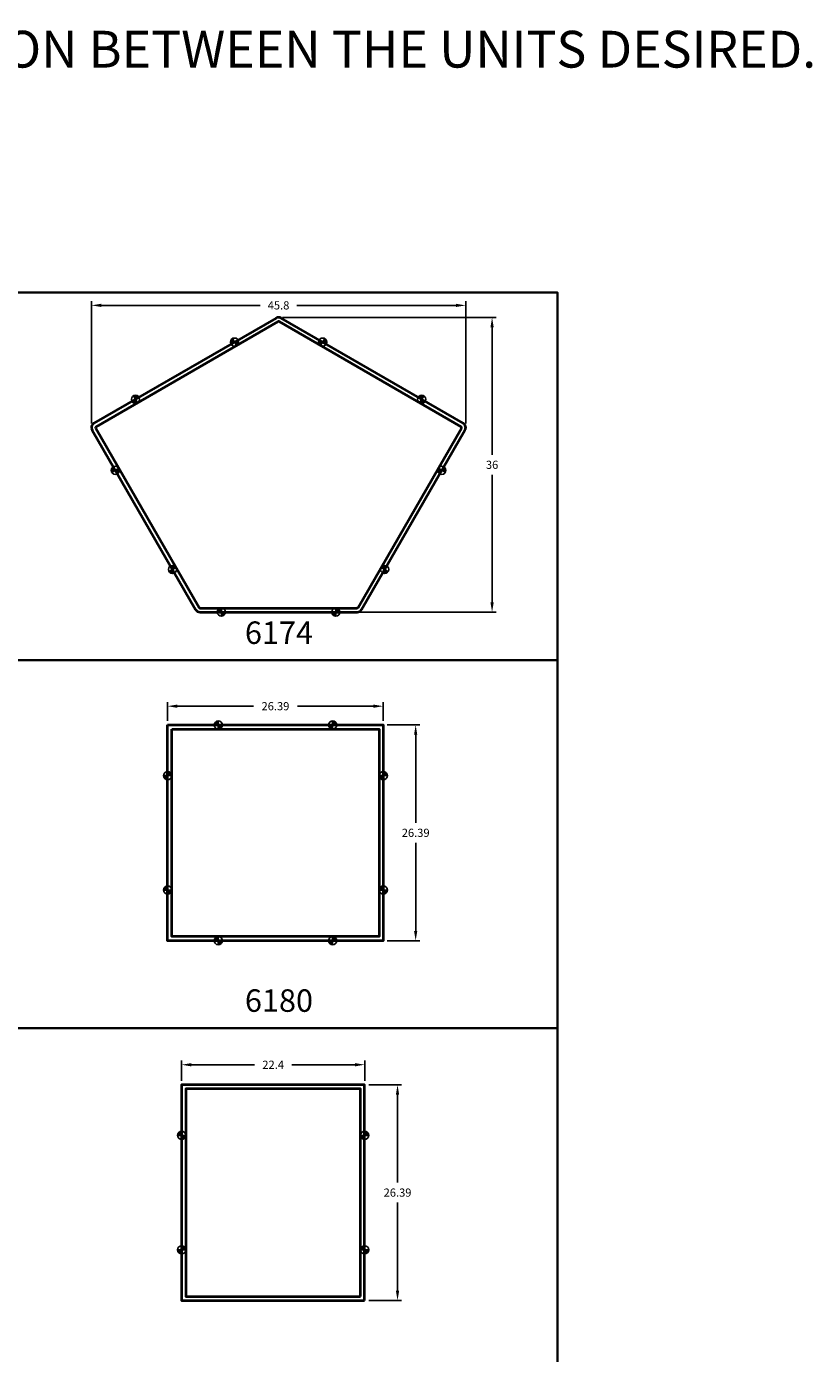
# Model space of a CAD drawing. Units: inches. Extents: x 0 to 386, y -270 to 33.
# Drawn here: x 290 to 386, y -130 to 33 of the extents above; entities that cross this region are included whole.
import ezdxf

# ---------------------------------------------------------------- set-up
doc = ezdxf.new("R2010")
doc.units = ezdxf.units.IN
doc.header["$LTSCALE"] = 0.1875
doc.header["$MEASUREMENT"] = 0
for name, color, linetype, lineweight in [('Dim', 84, 'Continuous', 25), ('Object', 12, 'Continuous', 40), ('PANEL', 6, 'Continuous', 35), ('Text', 154, 'Continuous', 25)]:
    doc.layers.add(name, color=color, linetype=linetype, lineweight=lineweight)
doc.layers.add('REFERENCE_POINT', color=1, linetype='Continuous')
doc.styles.get("Standard").update_dxf_attribs({"font": 'romans.shx'})
doc.dimstyles.get("Standard").update_dxf_attribs({"dimscale": 8, "dimtxt": 0.125, "dimasz": 0.15, "dimexe": 0.0625, "dimexo": 0.0625, "dimgap": 0.09, "dimtad": 0, "dimtih": 1, "dimtoh": 1, "dimdec": 4, "dimzin": 12, "dimdsep": 46, "dimtxsty": 'Standard', "dimcen": 0, "dimadec": 0, "dimazin": 0, "dimtfac": 1, "dimtdec": 4, "dimtofl": 0, "dimtmove": 0, "dimatfit": 3, "dimfxl": 0, "dimtolj": 1, "dimtzin": 0, "dimarcsym": 0})

# ---------------------------------------------------------------- blocks, each defined once
blk = doc.blocks.new('6174')
at = {"layer": 'REFERENCE_POINT'}
h = blk.add_hatch(color=256, dxfattribs=at)
h.dxf.hatch_style = 1
h.paths.add_polyline_path([(-5.39, 15.69), (-5.64, 16.12, 0.267949), (-5.89, 15.69, 0.131652), (-5.82, 15.44)])
h.paths.add_polyline_path([(-5.39, 15.69), (-5.14, 15.26, 0.267949), (-4.89, 15.69, 0.131652), (-4.95, 15.94)])
h = blk.add_hatch(color=256, dxfattribs=at)
h.dxf.hatch_style = 1
h.paths.add_polyline_path([(5.82, 15.44, 0.131652), (5.89, 15.69, 0.267949), (5.64, 16.12), (5.39, 15.69)])
h.paths.add_polyline_path([(4.95, 15.94, 0.131652), (4.89, 15.69, 0.267949), (5.14, 15.26), (5.39, 15.69)])
h = blk.add_hatch(color=256, dxfattribs=at)
h.dxf.hatch_style = 1
h.paths.add_polyline_path([(-17.08, 8.94, 0.414214), (-17.76, 9.12), (-17.51, 8.69)])
h.paths.add_polyline_path([(-17.94, 8.44, 0.414214), (-17.26, 8.26), (-17.51, 8.69)])
h = blk.add_hatch(color=256, dxfattribs=at)
h.dxf.hatch_style = 1
h.paths.add_polyline_path([(17.51, 8.69), (17.76, 9.12, 0.414214), (17.08, 8.94)])
h.paths.add_polyline_path([(17.51, 8.69), (17.26, 8.26, 0.414214), (17.94, 8.44)])
h = blk.add_hatch(color=256, dxfattribs=at)
h.dxf.hatch_style = 1
h.paths.add_polyline_path([(-19.73, -0.43, 0.267949), (-19.48, 0, 0.131652), (-19.55, 0.25), (-19.98, 0)])
h.paths.add_polyline_path([(-20.23, 0.43, 0.267949), (-20.48, 0, 0.131652), (-20.41, -0.25), (-19.98, 0)])
h = blk.add_hatch(color=256, dxfattribs=at)
h.dxf.hatch_style = 1
h.paths.add_polyline_path([(19.98, 0), (19.55, 0.25, 0.131652), (19.48, 0, 0.267949), (19.73, -0.43)])
h.paths.add_polyline_path([(19.98, 0), (20.41, -0.25, 0.131652), (20.48, 0, 0.267949), (20.23, 0.43)])
h = blk.add_hatch(color=256, dxfattribs=at)
h.dxf.hatch_style = 1
h.paths.add_polyline_path([(-12.98, -12.12), (-12.55, -11.87, 0.414214), (-13.23, -11.69)])
h.paths.add_polyline_path([(-12.98, -12.12), (-13.41, -12.37, 0.414214), (-12.73, -12.56)])
h = blk.add_hatch(color=256, dxfattribs=at)
h.dxf.hatch_style = 1
h.paths.add_polyline_path([(13.23, -11.69, 0.414214), (12.55, -11.87), (12.98, -12.12)])
h.paths.add_polyline_path([(12.73, -12.56, 0.414214), (13.41, -12.37), (12.98, -12.12)])
h = blk.add_hatch(color=256, dxfattribs=at)
h.dxf.hatch_style = 1
h.paths.add_polyline_path([(-7, -17.34), (-7, -17.84, 0.414214), (-6.5, -17.34)])
h.paths.add_polyline_path([(-7, -17.34), (-7, -16.84, 0.414214), (-7.5, -17.34)])
h = blk.add_hatch(color=256, dxfattribs=at)
h.dxf.hatch_style = 1
h.paths.add_polyline_path([(6.5, -17.34, 0.414214), (7, -17.84), (7, -17.34)])
h.paths.add_polyline_path([(7.5, -17.34, 0.414214), (7, -16.84), (7, -17.34)])
at = {"layer": 'Object'}
for points in [[(-9.61, -17.34), (9.61, -17.34, 0.267949), (10.15, -17.03), (22.81, 4.91, 0.414214), (22.59, 5.76), (0.31, 18.62, 0.267949), (-0.31, 18.62), (-22.59, 5.76, 0.414214), (-22.81, 4.91), (-10.15, -17.03, 0.267949)], [(-9.61, -16.84), (9.61, -16.84, 0.267949), (9.72, -16.78), (22.38, 5.16, 0.414214), (22.34, 5.33), (0.06, 18.19, 0.267949), (-0.06, 18.19), (-22.34, 5.33, 0.414214), (-22.38, 5.16), (-9.72, -16.78, 0.267949)]]:
    blk.add_lwpolyline(points, format="xyb", close=True, dxfattribs=at)
at = {"layer": 'REFERENCE_POINT'}
for points in [[(-5.82, 15.44), (-4.95, 15.94)], [(-5.14, 15.26), (-5.64, 16.12)], [(5.82, 15.44), (4.95, 15.94)], [(5.14, 15.26), (5.64, 16.12)], [(-17.08, 8.94), (-17.94, 8.44)], [(-17.26, 8.26), (-17.76, 9.12)], [(17.08, 8.94), (17.94, 8.44)], [(17.26, 8.26), (17.76, 9.12)], [(-20.41, -0.25), (-19.55, 0.25)], [(-19.73, -0.43), (-20.23, 0.43)], [(20.41, -0.25), (19.55, 0.25)], [(19.73, -0.43), (20.23, 0.43)], [(-13.41, -12.37), (-12.55, -11.87)], [(-13.23, -11.69), (-12.73, -12.56)], [(13.41, -12.37), (12.55, -11.87)], [(13.23, -11.69), (12.73, -12.56)], [(-6.5, -17.34), (-7.5, -17.34)], [(-7, -16.84), (-7, -17.84)], [(6.5, -17.34), (7.5, -17.34)], [(7, -16.84), (7, -17.84)]]:
    blk.add_lwpolyline(points, dxfattribs=at)
for centre in [(-5.39, 15.69), (5.39, 15.69), (-17.51, 8.69), (17.51, 8.69), (-19.98, 0), (19.98, 0), (-12.98, -12.12), (12.98, -12.12), (-7, -17.34), (7, -17.34)]:
    blk.add_circle(centre, 0.5, dxfattribs=at)
blk = doc.blocks.new('6180')
at = {"layer": 'REFERENCE_POINT'}
h = blk.add_hatch(color=256, dxfattribs=at)
h.dxf.hatch_style = 1
h.paths.add_polyline_path([(-7, 13.19345), (-7, 12.69345, 0.414213562), (-6.5, 13.19345)])
h.paths.add_polyline_path([(-7, 13.19345), (-7, 13.69345, 0.414213562), (-7.5, 13.19345)])
h = blk.add_hatch(color=256, dxfattribs=at)
h.dxf.hatch_style = 1
h.paths.add_polyline_path([(6.5, 13.19345, 0.414213562), (7, 12.69345), (7, 13.19345)])
h.paths.add_polyline_path([(7.5, 13.19345, 0.414213562), (7, 13.69345), (7, 13.19345)])
h = blk.add_hatch(color=256, dxfattribs=at)
h.dxf.hatch_style = 1
h.paths.add_polyline_path([(-13.19345, 7), (-13.69345, 7, 0.414213562), (-13.19345, 6.5)])
h.paths.add_polyline_path([(-13.19345, 7), (-12.69345, 7, 0.414213562), (-13.19345, 7.5)])
h = blk.add_hatch(color=256, dxfattribs=at)
h.dxf.hatch_style = 1
h.paths.add_polyline_path([(13.19345, 7), (12.69345, 7, 0.414213562), (13.19345, 6.5)])
h.paths.add_polyline_path([(13.19345, 7), (13.69345, 7, 0.414213562), (13.19345, 7.5)])
h = blk.add_hatch(color=256, dxfattribs=at)
h.dxf.hatch_style = 1
h.paths.add_polyline_path([(-13.19345, -6.5, 0.414213562), (-13.69345, -7), (-13.19345, -7)])
h.paths.add_polyline_path([(-13.19345, -7.5, 0.414213562), (-12.69345, -7), (-13.19345, -7)])
h = blk.add_hatch(color=256, dxfattribs=at)
h.dxf.hatch_style = 1
h.paths.add_polyline_path([(13.19345, -6.5, 0.414213562), (12.69345, -7), (13.19345, -7)])
h.paths.add_polyline_path([(13.19345, -7.5, 0.414213562), (13.69345, -7), (13.19345, -7)])
h = blk.add_hatch(color=256, dxfattribs=at)
h.dxf.hatch_style = 1
h.paths.add_polyline_path([(-7, -13.19345), (-7, -13.69345, 0.414213562), (-6.5, -13.19345)])
h.paths.add_polyline_path([(-7, -13.19345), (-7, -12.69345, 0.414213562), (-7.5, -13.19345)])
h = blk.add_hatch(color=256, dxfattribs=at)
h.dxf.hatch_style = 1
h.paths.add_polyline_path([(6.5, -13.19345, 0.414213562), (7, -13.69345), (7, -13.19345)])
h.paths.add_polyline_path([(7.5, -13.19345, 0.414213562), (7, -12.69345), (7, -13.19345)])
at = {"layer": 'Object'}
for points in [[(-13.19345, 13.19345), (13.19345, 13.19345), (13.19345, -13.19345), (-13.19345, -13.19345)], [(-12.69345, 12.69345), (12.69345, 12.69345), (12.69345, -12.69345), (-12.69345, -12.69345)]]:
    blk.add_lwpolyline(points, close=True, dxfattribs=at)
at = {"layer": 'REFERENCE_POINT'}
for points in [[(-6.5, 13.19345), (-7.5, 13.19345)], [(-7, 13.69345), (-7, 12.69345)], [(6.5, 13.19345), (7.5, 13.19345)], [(7, 13.69345), (7, 12.69345)], [(-12.69345, 7), (-13.69345, 7)], [(-13.19345, 6.5), (-13.19345, 7.5)], [(13.69345, 7), (12.69345, 7)], [(13.19345, 6.5), (13.19345, 7.5)], [(-12.69345, -7), (-13.69345, -7)], [(-13.19345, -6.5), (-13.19345, -7.5)], [(13.69345, -7), (12.69345, -7)], [(13.19345, -6.5), (13.19345, -7.5)], [(-7, -12.69345), (-7, -13.69345)], [(7, -12.69345), (7, -13.69345)], [(-6.5, -13.19345), (-7.5, -13.19345)], [(6.5, -13.19345), (7.5, -13.19345)]]:
    blk.add_lwpolyline(points, dxfattribs=at)
for centre in [(-7, 13.19345), (7, 13.19345), (-13.19345, 7), (13.19345, 7), (-13.19345, -7), (13.19345, -7), (-7, -13.19345), (7, -13.19345)]:
    blk.add_circle(centre, 0.5, dxfattribs=at)
blk = doc.blocks.new('6185')
at = {"layer": 'REFERENCE_POINT'}
h = blk.add_hatch(color=256, dxfattribs=at)
h.dxf.hatch_style = 1
h.paths.add_polyline_path([(-11.1979, 6.5, 0.414213562), (-10.6979, 7), (-11.1979, 7)])
h.paths.add_polyline_path([(-11.1979, 7.5, 0.414213562), (-11.6979, 7), (-11.1979, 7)])
h = blk.add_hatch(color=256, dxfattribs=at)
h.dxf.hatch_style = 1
h.paths.add_polyline_path([(11.1979, 7), (10.6979, 7, 0.414213562), (11.1979, 6.5)])
h.paths.add_polyline_path([(11.1979, 7), (11.6979, 7, 0.414213562), (11.1979, 7.5)])
h = blk.add_hatch(color=256, dxfattribs=at)
h.dxf.hatch_style = 1
h.paths.add_polyline_path([(-11.1979, -7), (-10.6979, -7, 0.414213562), (-11.1979, -6.5)])
h.paths.add_polyline_path([(-11.1979, -7), (-11.6979, -7, 0.414213562), (-11.1979, -7.5)])
h = blk.add_hatch(color=256, dxfattribs=at)
h.dxf.hatch_style = 1
h.paths.add_polyline_path([(11.1979, -6.5, 0.414213562), (10.6979, -7), (11.1979, -7)])
h.paths.add_polyline_path([(11.1979, -7.5, 0.414213562), (11.6979, -7), (11.1979, -7)])
at = {"layer": 'Object'}
for points in [[(11.1979, -13.19345), (11.1979, 13.19345), (-11.1979, 13.19345), (-11.1979, -13.19345)], [(10.6979, -12.69345), (10.6979, 12.69345), (-10.6979, 12.69345), (-10.6979, -12.69345)]]:
    blk.add_lwpolyline(points, close=True, dxfattribs=at)
at = {"layer": 'REFERENCE_POINT'}
for points in [[(-11.6979, 7), (-10.6979, 7)], [(-11.1979, 6.5), (-11.1979, 7.5)], [(11.6979, 7), (10.6979, 7)], [(11.1979, 6.5), (11.1979, 7.5)], [(-11.6979, -7), (-10.6979, -7)], [(-11.1979, -6.5), (-11.1979, -7.5)], [(11.6979, -7), (10.6979, -7)], [(11.1979, -6.5), (11.1979, -7.5)]]:
    blk.add_lwpolyline(points, dxfattribs=at)
for centre in [(-11.1979, 7), (11.1979, 7), (-11.1979, -7), (11.1979, -7)]:
    blk.add_circle(centre, 0.5, dxfattribs=at)
blk = doc.blocks.new('*D58')
at = {"layer": 'Defpoints', "color": 0}
for p in [(343.77, -1.58), (297.98, -16.54), (343.77, -16.54)]:
    blk.add_point(p, dxfattribs=at)
at = {"layer": 'Dim', "color": 0, "lineweight": -2}
for p, q in [((297.98, -16.04), (297.98, -1.08)), ((299.18, -1.58), (318.63, -1.58)), ((342.57, -1.58), (323.12, -1.58)), ((343.77, -16.04), (343.77, -1.08))]:
    blk.add_line(p, q, dxfattribs=at)
at = {"layer": 'Dim', "color": 0}
for points in [[(299.18, -1.38), (299.18, -1.78), (297.98, -1.58)], [(342.57, -1.38), (342.57, -1.78), (343.77, -1.58)]]:
    blk.add_solid(points, dxfattribs=at)
at = {"layer": 'Dim', "color": 0, "insert": (320.87, -1.58), "char_height": 1, "attachment_point": 5}
blk.add_mtext('\\A1;45.8', dxfattribs=at)
blk = doc.blocks.new('*D59')
at = {"layer": 'Defpoints', "color": 0}
for p in [(320.87, -3.06), (320.87, -39.1), (347, -39.1)]:
    blk.add_point(p, dxfattribs=at)
at = {"layer": 'Dim', "color": 0, "lineweight": -2}
for p, q in [((321.37, -3.06), (347.5, -3.06)), ((347, -4.26), (347, -19.86)), ((347, -37.9), (347, -22.3)), ((321.37, -39.1), (347.5, -39.1))]:
    blk.add_line(p, q, dxfattribs=at)
at = {"layer": 'Dim', "color": 0}
for points in [[(346.8, -4.26), (347.2, -4.26), (347, -3.06)], [(346.8, -37.9), (347.2, -37.9), (347, -39.1)]]:
    blk.add_solid(points, dxfattribs=at)
at = {"layer": 'Dim', "color": 0, "insert": (347, -21.08), "char_height": 1, "attachment_point": 5}
blk.add_mtext('\\A1;36', dxfattribs=at)
blk = doc.blocks.new('*D60')
at = {"layer": 'Defpoints', "color": 0}
for p in [(333.68, -52.91), (333.68, -79.3), (337.65, -79.3)]:
    blk.add_point(p, dxfattribs=at)
at = {"layer": 'Dim', "color": 0, "lineweight": -2}
for p, q in [((334.18, -52.91), (338.15, -52.91)), ((337.65, -54.11), (337.65, -64.88)), ((337.65, -78.1), (337.65, -67.32)), ((334.18, -79.3), (338.15, -79.3))]:
    blk.add_line(p, q, dxfattribs=at)
at = {"layer": 'Dim', "color": 0}
for points in [[(337.45, -54.11), (337.85, -54.11), (337.65, -52.91)], [(337.45, -78.1), (337.85, -78.1), (337.65, -79.3)]]:
    blk.add_solid(points, dxfattribs=at)
at = {"layer": 'Dim', "color": 0, "insert": (337.65, -66.1), "char_height": 1, "attachment_point": 5}
blk.add_mtext('\\A1;26.39', dxfattribs=at)
blk = doc.blocks.new('*D61')
at = {"layer": 'Defpoints', "color": 0}
for p in [(307.3, -50.61), (307.3, -52.91), (333.68, -52.91)]:
    blk.add_point(p, dxfattribs=at)
at = {"layer": 'Dim', "color": 0, "lineweight": -2}
for p, q in [((307.3, -52.41), (307.3, -50.11)), ((333.68, -52.41), (333.68, -50.11)), ((308.5, -50.61), (317.8, -50.61)), ((332.48, -50.61), (323.19, -50.61))]:
    blk.add_line(p, q, dxfattribs=at)
at = {"layer": 'Dim', "color": 0}
for points in [[(308.5, -50.41), (308.5, -50.81), (307.3, -50.61)], [(332.48, -50.41), (332.48, -50.81), (333.68, -50.61)]]:
    blk.add_solid(points, dxfattribs=at)
at = {"layer": 'Dim', "color": 0, "insert": (320.49, -50.61), "char_height": 1, "attachment_point": 5}
blk.add_mtext('\\A1;26.39', dxfattribs=at)
blk = doc.blocks.new('*D62')
at = {"layer": 'Defpoints', "color": 0}
for p in [(331.41, -96.92), (331.41, -123.3), (335.43, -123.3)]:
    blk.add_point(p, dxfattribs=at)
at = {"layer": 'Dim', "color": 0, "lineweight": -2}
for p, q in [((331.91, -96.92), (335.93, -96.92)), ((335.43, -98.12), (335.43, -108.89)), ((335.43, -122.1), (335.43, -111.33)), ((331.91, -123.3), (335.93, -123.3))]:
    blk.add_line(p, q, dxfattribs=at)
at = {"layer": 'Dim', "color": 0}
for points in [[(335.23, -98.12), (335.63, -98.12), (335.43, -96.92)], [(335.23, -122.1), (335.63, -122.1), (335.43, -123.3)]]:
    blk.add_solid(points, dxfattribs=at)
at = {"layer": 'Dim', "color": 0, "insert": (335.43, -110.11), "char_height": 1, "attachment_point": 5}
blk.add_mtext('\\A1;26.39', dxfattribs=at)
blk = doc.blocks.new('*D63')
at = {"layer": 'Defpoints', "color": 0}
for p in [(309.01, -94.47), (309.01, -96.92), (331.41, -96.92)]:
    blk.add_point(p, dxfattribs=at)
at = {"layer": 'Dim', "color": 0, "lineweight": -2}
for p, q in [((309.01, -96.42), (309.01, -93.97)), ((331.41, -96.42), (331.41, -93.97)), ((310.21, -94.47), (317.94, -94.47)), ((330.21, -94.47), (322.48, -94.47))]:
    blk.add_line(p, q, dxfattribs=at)
at = {"layer": 'Dim', "color": 0}
for points in [[(310.21, -94.27), (310.21, -94.67), (309.01, -94.47)], [(330.21, -94.27), (330.21, -94.67), (331.41, -94.47)]]:
    blk.add_solid(points, dxfattribs=at)
at = {"layer": 'Dim', "color": 0, "insert": (320.21, -94.47), "char_height": 1, "attachment_point": 5}
blk.add_mtext('\\A1;22.4', dxfattribs=at)

msp = doc.modelspace()

# ---------------------------------------------------------------- linework, layer by layer
at = {"layer": 'PANEL'}
for points in [[(285, 0), (285, -45), (355, -45), (355, 0), (285, 0)], [(285, -45), (285, -90), (355, -90), (355, -45), (285, -45)], [(285, -90), (285, -135), (355, -135), (355, -90), (285, -90)]]:
    msp.add_lwpolyline(points, dxfattribs=at)

# ---------------------------------------------------------------- block references
at = {"layer": 'Object'}
for name, p in [('6174', (320.87352, -21.76088)), ('6180', (320.49125, -66.10174)), ('6185', (320.20954, -110.1085))]:
    msp.add_blockref(name, p, dxfattribs=at)

# ---------------------------------------------------------------- texts
at = {"layer": 'Text', "attachment_point": 1}
for s, insert, char_height, width in [('NOTE: WHEN FORMULATING A LAYOUT, USE THE GANGING POINTS TO ( ) SET UP THE CONFIGURATION BETWEEN THE UNITS DESIRED. AFTER FORMULATING LAYOUT DELETE REFERNCE POINTS FOR CLARITY.', (3.991, 32.00681), 4.5, 395.1706702), ('{\\fTimes New Roman|b1|i0|c0|p18;6174}', (316.75749, -40.24603), 2.75, 5.8778215), ('{\\fTimes New Roman|b1|i0|c0|p18;6180}', (316.75749, -85.24603), 2.75, 5.8778215)]:
    msp.add_mtext(s, dxfattribs=dict(at, insert=insert, char_height=char_height, width=width))

# ---------------------------------------------------------------- dimensions: what is measured, and where the dimension line sits
at = {"layer": 'Dim'}
for base, p1, p2, picture, middle in [((343.7712, -1.58165), (297.97584, -16.54181), (343.7712, -16.54181), '*D58', (320.87352, -1.58165)), ((307.2978, -50.61308), (333.6847, -52.90829), (307.2978, -52.90829), '*D61', (320.49125, -50.61308)), ((309.01164, -94.47037), (331.40744, -96.91505), (309.01164, -96.91505), '*D63', (320.20954, -94.47037))]:
    dim = msp.add_linear_dim(base=base, p1=p1, p2=p2, dimstyle='Standard', override={"dimdec": 2}, dxfattribs=at)
    dim.commit()
    dim.dimension.update_dxf_attribs({"geometry": picture, "text_midpoint": middle})
for base, p1, p2, override, picture, middle in [((347.00496, -39.1043), (320.87352, -3.05768), (320.87352, -39.1043), {"dimdec": 1}, '*D59', (347.00496, -21.08099)), ((337.64651, -79.29519), (333.6847, -52.90829), (333.6847, -79.29519), {"dimdec": 2}, '*D60', (337.64651, -66.10174)), ((335.43128, -123.30195), (331.40744, -96.91505), (331.40744, -123.30195), {"dimdec": 2}, '*D62', (335.43128, -110.1085))]:
    dim = msp.add_linear_dim(base=base, p1=p1, p2=p2, angle=90, dimstyle='Standard', override=override, dxfattribs=at)
    dim.commit()
    dim.dimension.update_dxf_attribs({"geometry": picture, "text_midpoint": middle})

doc.saveas('drawing.dxf')
